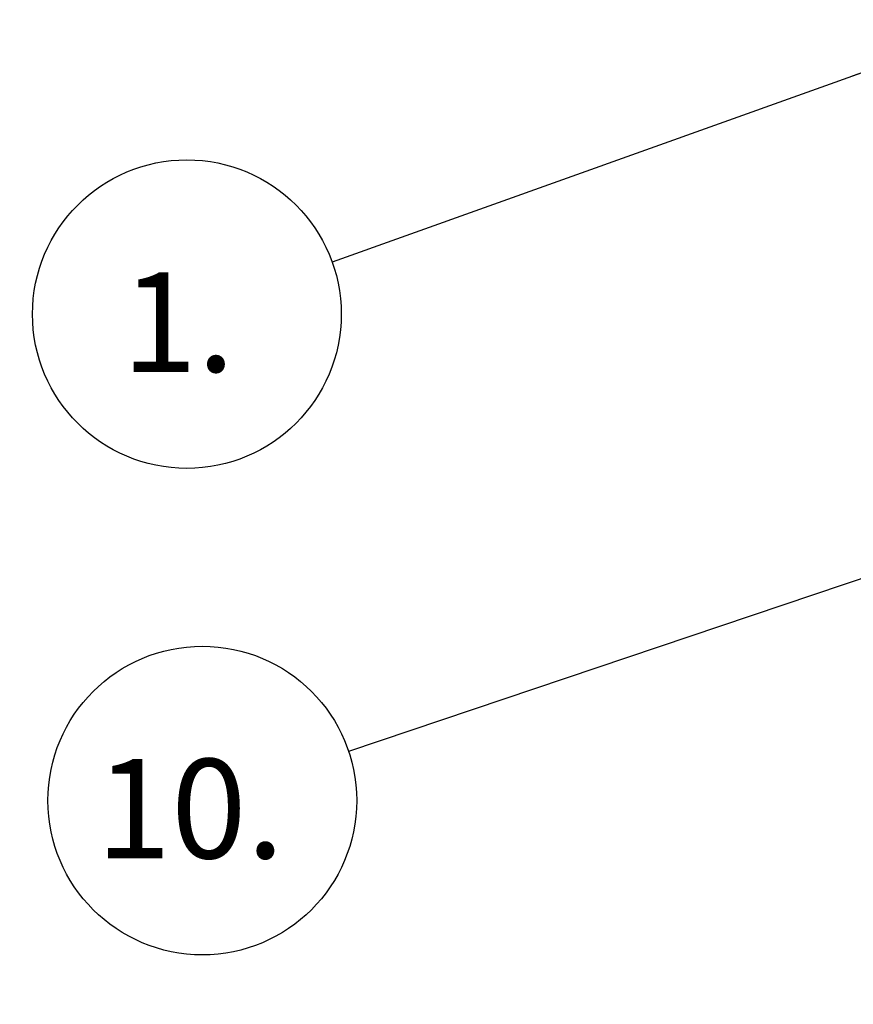
# Model space of a CAD drawing. Units: millimetres. Extents: x 0 to 420, y 0 to 297.
# Drawn here: x 111 to 124, y 153 to 168 of the extents above; entities that cross this region are included whole.
import ezdxf

# ---------------------------------------------------------------- set-up
doc = ezdxf.new("R2010")
doc.units = ezdxf.units.MM
doc.layers.add('UPONOR-MITTA', color=6, linetype='Continuous')
doc.styles.add('SLDTEXTSTYLE0', font='VERDANA.TTF')
doc.styles.get("Standard").update_dxf_attribs({"font": 'VERDANA.TTF'})
doc.dimstyles.new('SLDDIMSTYLE1', dxfattribs={"dimtxt": 1.5, "dimasz": 3.302, "dimexe": 0, "dimexo": 0.0625, "dimgap": 0.375, "dimtad": 1, "dimlfac": 40, "dimrnd": 1e-09, "dimzin": 12, "dimdsep": 46, "dimtxsty": 'SLDTEXTSTYLE0', "dimsah": 1, "dimcen": 0.09, "dimadec": 0, "dimazin": 3, "dimtfac": 1, "dimtofl": 0, "dimtmove": 0, "dimatfit": 3, "dimfxl": 0, "dimfrac": 2, "dimtolj": 1, "dimtzin": 12, "dimarcsym": 0})
doc.dimstyles.new('SLDDIMSTYLE3', dxfattribs={"dimtxt": 0.18, "dimasz": 1.016, "dimexe": 0, "dimexo": 0.0625, "dimgap": 0, "dimtad": 0, "dimtih": 1, "dimtoh": 1, "dimdec": 0, "dimrnd": 1e-09, "dimzin": 0, "dimdsep": 46, "dimtxsty": 'Standard', "dimblk1": 'DOT', "dimblk2": 'DOT', "dimsah": 1, "dimcen": 0.09, "dimadec": 0, "dimazin": 0, "dimtfac": 1.016, "dimtdec": 0, "dimtofl": 0, "dimtmove": 0, "dimatfit": 3, "dimldrblk": 'DOT', "dimfxl": 0, "dimfrac": 2, "dimtolj": 1, "dimtzin": 0, "dimarcsym": 0})

# ---------------------------------------------------------------- blocks, each defined once
blk = doc.blocks.new('_D_1')
at = {"layer": 'UPONOR-MITTA'}
for p, q in [((119.371, 184.461), (94.965, 184.461)), ((95.965, 135.211), (95.965, 184.461)), ((121.871, 135.211), (94.965, 135.211))]:
    blk.add_line(p, q, dxfattribs=at)
for points in [[(95.965, 184.461), (95.457, 181.159), (96.473, 181.159)], [(95.965, 135.211), (96.473, 138.513), (95.457, 138.513)]]:
    blk.add_solid(points, dxfattribs=at)
at = {"layer": 'UPONOR-MITTA', "insert": (94.06, 155.389), "char_height": 1.5, "attachment_point": 1, "rotation": 90, "style": 'SLDTEXTSTYLE0'}
blk.add_mtext('1970', dxfattribs=at)
blk = doc.blocks.new('SW_NOTE_0_15')
at = {"layer": 'UPONOR-MITTA', "color": 0}
blk.add_circle((-2.193, -0.785), 2.329, dxfattribs=at)
at = {"layer": 'UPONOR-MITTA', "color": 0, "insert": (-3.174, -0.156), "char_height": 1.5, "attachment_point": 1, "style": 'SLDTEXTSTYLE0'}
blk.add_mtext('1.', dxfattribs=at)
blk = doc.blocks.new('_Dot')
at = {"color": 0, "linetype": 'ByBlock', "lineweight": -2}
blk.add_line((-0.5, 0), (-1, 0), dxfattribs=at)
at = {"color": 0, "linetype": 'ByBlock', "const_width": 0.5}
blk.add_lwpolyline([(-0.25, 0, 1), (0.25, 0, 1)], format="xyb", close=True, dxfattribs=at)
blk = doc.blocks.new('SW_NOTE_0_24')
at = {"layer": 'UPONOR-MITTA', "color": 0}
blk.add_circle((-2.207, -0.743), 2.329, dxfattribs=at)
at = {"layer": 'UPONOR-MITTA', "color": 0, "insert": (-3.812, -0.114), "char_height": 1.5, "attachment_point": 1, "style": 'SLDTEXTSTYLE0'}
blk.add_mtext('10.', dxfattribs=at)

msp = doc.modelspace()

# ---------------------------------------------------------------- block references
at = {"layer": 'UPONOR-MITTA'}
for name, p in [('SW_NOTE_0_15', (115.94553, 164.36284)), ('SW_NOTE_0_24', (116.19307, 156.97859))]:
    msp.add_blockref(name, p, dxfattribs=at)

# ---------------------------------------------------------------- dimensions: what is measured, and where the dimension line sits
dim = msp.add_linear_dim(base=(95.96498, 184.46057), p1=(122.8707, 135.21057), p2=(120.3707, 184.46057), angle=90, dimstyle='SLDDIMSTYLE1', dxfattribs=at)
dim.commit()
dim.dimension.update_dxf_attribs({"geometry": '_D_1', "text_midpoint": (95.96498, 157.8849), "dimtype": 160})

# ---------------------------------------------------------------- leaders
for points in [[(124.7486, 167.51353), (115.94553, 164.36284)], [(138.26195, 164.40956), (116.19307, 156.97859)]]:
    msp.add_leader(points, dimstyle='SLDDIMSTYLE3', dxfattribs=at)

doc.saveas('drawing.dxf')
